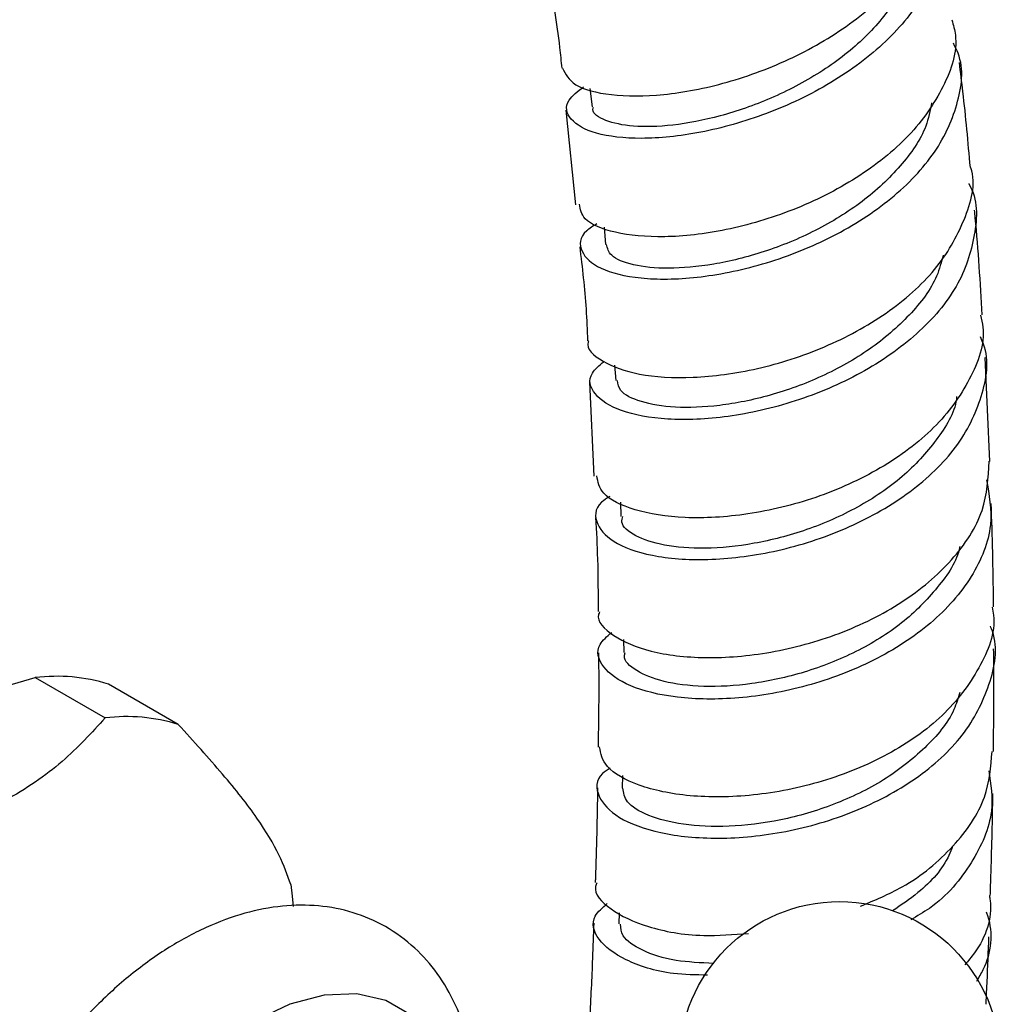
# Model space of a CAD drawing. Units: millimetres. Extents: x 10 to 1441, y 19 to 1042.
# Drawn here: x 1094 to 1134, y 312 to 352 of the extents above; entities that cross this region are included whole.
import ezdxf

# ---------------------------------------------------------------- set-up
doc = ezdxf.new("R2010")
doc.units = ezdxf.units.MM
doc.header["$LTSCALE"] = 5

msp = doc.modelspace()

# ---------------------------------------------------------------- linework, layer by layer
at = {"color": 7, "linetype": 'Continuous', "lineweight": 25}
for p, q in [((1117.32, 349.587), (1117.424, 348.842)), ((1116.358, 348.71), (1116.745, 344.876)), ((1117.903, 343.975), (1117.954, 343.267)), ((1133.521, 334.488), (1133.325, 338.694)), ((1118.329, 338.382), (1118.378, 337.762)), ((1117.307, 337.69), (1117.482, 333.884)), ((1118.572, 332.838), (1118.58, 332.25)), ((1118.687, 327.273), (1118.701, 326.753)), ((1094.877, 325.727), (1097.706, 324.095)), ((1100.666, 323.83), (1097.837, 325.463)), ((1118.648, 321.77), (1118.63, 321.254)), ((1118.513, 316.205), (1118.506, 315.751))]:
    msp.add_line(p, q, dxfattribs=at)
at = {"color": 7, "linetype": 'Continuous', "lineweight": 25, "flags": 128}
msp.add_lwpolyline([(1105.224, 317.344), (1105.277, 316.883), (1105.311, 316.461)], dxfattribs=at)
at = {"color": 8, "linetype": 'Continuous', "lineweight": 25, "flags": 128}
msp.add_lwpolyline([(1100.596, 291.622), (1099.617, 291.614), (1098.436, 291.887), (1097.416, 292.476), (1096.589, 293.362), (1095.98, 294.52), (1095.606, 295.913), (1095.481, 297.499), (1095.606, 299.231), (1095.98, 301.055), (1096.589, 302.916), (1097.416, 304.758), (1098.436, 306.524), (1099.617, 308.161), (1100.924, 309.619), (1102.317, 310.854), (1103.754, 311.829), (1105.19, 312.513), (1106.583, 312.886), (1107.89, 312.937), (1109.072, 312.664), (1110.091, 312.075), (1110.919, 311.188), (1111.4, 310.337)], dxfattribs=at)
at = {"color": 7, "linetype": 'Continuous', "lineweight": 25}
msp.add_circle((1127.442, 310.157), 6.5, dxfattribs=at)
for centre in [(1095.749, 318.791), (1098.577, 317.158)]:
    msp.add_arc(centre, 6.991, 72.6188, 97.1622, dxfattribs=at)
for points, knots in [([(1116.218, 350.417), (1116.337, 350.175), (1116.579, 349.687), (1118.092, 349.272), (1120.25, 349.265), (1122.862, 349.76), (1125.581, 350.771), (1128.067, 352.249), (1130.043, 354.099), (1131.135, 356.145), (1131.506, 357.65), (1131.231, 358.348), (1131.209, 358.403)], [0, 0, 0, 0, 0.1076521, 0.2178345, 0.3280164, 0.4382277, 0.5484951, 0.6588469, 0.7692978, 0.8798589, 0.9905241, 1, 1, 1, 1]), ([(1131.206, 357.646), (1131.229, 357.612), (1131.656, 356.981), (1131.632, 355.511), (1131.005, 353.429), (1129.4, 351.443), (1127.145, 349.758), (1124.488, 348.495), (1121.768, 347.734), (1119.326, 347.492), (1117.456, 347.72), (1116.439, 348.309), (1116.265, 349.032), (1116.839, 349.479), (1117.07, 349.658)], [0, 0, 0, 0, 0.005206, 0.098344, 0.191561, 0.284838, 0.378155, 0.471488, 0.564815, 0.658112, 0.75136, 0.844538, 0.937635, 1, 1, 1, 1]), ([(1130.423, 355.067), (1130.419, 354.968), (1130.392, 354.313), (1129.717, 353.093), (1128.443, 351.539), (1126.675, 350.196), (1124.663, 349.141), (1122.58, 348.422), (1120.637, 348.052), (1119.007, 348.017), (1117.914, 348.267), (1117.4, 348.586), (1117.465, 348.804), (1117.476, 348.84)], [0, 0, 0, 0, 0.019121, 0.125891, 0.232704, 0.339479, 0.44625, 0.552941, 0.659587, 0.766131, 0.872613, 0.978997, 1, 1, 1, 1]), ([(1115.627, 354.264), (1115.808, 353.256), (1116.038, 351.967), (1116.159, 350.689), (1116.186, 350.41)], [0, 0, 0, 0, 0.782071, 1, 1, 1, 1]), ([(1131.982, 352.369), (1132.039, 352.164), (1132.282, 351.29), (1131.726, 349.637), (1130.354, 347.636), (1128.183, 345.907), (1125.57, 344.597), (1122.819, 343.789), (1120.265, 343.504), (1118.262, 343.704), (1117.025, 344.222), (1116.942, 344.696), (1116.906, 344.9)], [0, 0, 0, 0, 0.0338924, 0.1446194, 0.2553008, 0.3659019, 0.4764004, 0.5867896, 0.6970684, 0.8072583, 0.9173795, 1, 1, 1, 1]), ([(1117.604, 344.109), (1117.456, 344.016), (1116.898, 343.665), (1116.89, 342.97), (1117.628, 342.257), (1119.295, 341.842), (1121.61, 341.864), (1124.304, 342.396), (1127.041, 343.45), (1129.477, 344.971), (1131.337, 346.856), (1132.288, 348.924), (1132.504, 350.518), (1132.111, 351.288), (1132.043, 351.421)], [0, 0, 0, 0, 0.034124, 0.1284306, 0.2228196, 0.3172972, 0.4118685, 0.5065174, 0.6012314, 0.6959798, 0.7907351, 0.88547, 0.9801558, 1, 1, 1, 1]), ([(1132.73, 346.392), (1132.639, 347.414), (1132.513, 348.829), (1132.333, 350.25), (1132.284, 350.645)], [0, 0, 0, 0, 0.722601, 1, 1, 1, 1]), ([(1131.161, 349.014), (1131.1, 348.696), (1130.93, 347.813), (1129.957, 346.424), (1128.415, 344.974), (1126.482, 343.787), (1124.38, 342.926), (1122.303, 342.416), (1120.451, 342.258), (1119.017, 342.411), (1118.121, 342.781), (1118.038, 343.12), (1118, 343.274)], [0, 0, 0, 0, 0.060245, 0.166833, 0.273406, 0.379994, 0.486518, 0.593009, 0.6994, 0.805728, 0.911949, 1, 1, 1, 1]), ([(1117.283, 339.372), (1117.276, 339.357), (1117.141, 339.056), (1117.778, 338.507), (1119.201, 337.956), (1121.444, 337.81), (1124.094, 338.163), (1126.866, 339.047), (1129.402, 340.428), (1131.431, 342.218), (1132.558, 344.251), (1132.976, 345.717), (1132.743, 346.39), (1132.742, 346.394)], [0, 0, 0, 0, 0.00565, 0.115902, 0.226114, 0.336319, 0.446561, 0.556878, 0.667305, 0.777857, 0.888522, 0.999279, 1, 1, 1, 1]), ([(1132.663, 345.737), (1132.664, 345.734), (1133.052, 345.103), (1132.98, 343.639), (1132.317, 341.549), (1130.662, 339.601), (1128.358, 337.996), (1125.65, 336.846), (1122.879, 336.222), (1120.388, 336.124), (1118.47, 336.488), (1117.419, 337.187), (1117.201, 337.949), (1117.715, 338.379), (1117.901, 338.534)], [0, 0, 0, 0, 0.000358, 0.094781, 0.1893, 0.283911, 0.378594, 0.473323, 0.568062, 0.662772, 0.757422, 0.851995, 0.946479, 1, 1, 1, 1]), ([(1133.213, 340.42), (1133.134, 341.728), (1133.05, 343.136), (1132.91, 344.554), (1132.9, 344.655)], [0, 0, 0, 0, 0.928873, 1, 1, 1, 1]), ([(1116.916, 343.182), (1117.017, 342.336), (1117.169, 341.057), (1117.215, 339.8), (1117.23, 339.374)], [0, 0, 0, 0, 0.661048, 1, 1, 1, 1]), ([(1131.627, 342.844), (1131.555, 342.559), (1131.34, 341.71), (1130.317, 340.383), (1128.711, 338.989), (1126.736, 337.879), (1124.614, 337.11), (1122.543, 336.698), (1120.716, 336.634), (1119.335, 336.872), (1118.51, 337.284), (1118.464, 337.621), (1118.445, 337.762)], [0, 0, 0, 0, 0.054812, 0.163327, 0.271877, 0.380397, 0.488898, 0.597308, 0.70566, 0.813895, 0.922067, 1, 1, 1, 1]), ([(1133.139, 340.411), (1133.177, 340.25), (1133.382, 339.395), (1132.79, 337.781), (1131.379, 335.803), (1129.157, 334.144), (1126.495, 332.943), (1123.695, 332.271), (1121.097, 332.132), (1119.049, 332.47), (1117.756, 333.117), (1117.655, 333.655), (1117.609, 333.898)], [0, 0, 0, 0, 0.0256527, 0.1364006, 0.2471091, 0.3577418, 0.468276, 0.5786999, 0.6890221, 0.7992649, 0.9094524, 1, 1, 1, 1]), ([(1118.135, 333.069), (1118.015, 332.99), (1117.498, 332.652), (1117.528, 331.921), (1118.295, 331.112), (1120.003, 330.566), (1122.359, 330.444), (1125.1, 330.831), (1127.886, 331.76), (1130.371, 333.189), (1132.281, 335.024), (1133.271, 337.093), (1133.531, 338.672), (1133.179, 339.438), (1133.134, 339.536)], [0, 0, 0, 0, 0.0289152, 0.1243377, 0.2198349, 0.3154163, 0.4110849, 0.5068282, 0.6026269, 0.698461, 0.7943001, 0.8901165, 0.9858792, 1, 1, 1, 1]), ([(1132.174, 337.117), (1132.171, 337.081), (1132.113, 336.474), (1131.394, 335.33), (1130.051, 333.826), (1128.202, 332.583), (1126.113, 331.664), (1123.958, 331.109), (1121.949, 330.914), (1120.266, 331.051), (1119.114, 331.449), (1118.564, 331.896), (1118.637, 332.177), (1118.656, 332.251)], [0, 0, 0, 0, 0.006796, 0.113011, 0.21928, 0.325523, 0.431766, 0.537937, 0.644064, 0.750097, 0.856063, 0.961947, 1, 1, 1, 1]), ([(1117.72, 328.397), (1117.705, 328.362), (1117.56, 328.029), (1118.21, 327.396), (1119.672, 326.738), (1121.947, 326.459), (1124.64, 326.676), (1127.453, 327.435), (1130.047, 328.719), (1132.081, 330.446), (1133.38, 332.435), (1133.458, 333.821), (1133.495, 334.489)], [0, 0, 0, 0, 0.012914, 0.123369, 0.233794, 0.344216, 0.454659, 0.565148, 0.675703, 0.786342, 0.897074, 1, 1, 1, 1]), ([(1133.386, 333.746), (1133.492, 333.136), (1133.721, 331.816), (1132.89, 329.781), (1131.233, 327.877), (1128.871, 326.35), (1126.122, 325.314), (1123.31, 324.823), (1120.784, 324.86), (1118.836, 325.348), (1117.756, 326.141), (1117.518, 326.962), (1118.025, 327.399), (1118.211, 327.559)], [0, 0, 0, 0, 0.082207, 0.177941, 0.27375, 0.369613, 0.465506, 0.561407, 0.65729, 0.75313, 0.848909, 0.944609, 1, 1, 1, 1]), ([(1133.667, 328.593), (1133.667, 328.673), (1133.663, 330.061), (1133.618, 331.458), (1133.575, 332.775)], [0, 0, 0, 0, 0.057705, 1, 1, 1, 1]), ([(1117.559, 332.209), (1117.589, 331.648), (1117.657, 330.371), (1117.658, 329.109), (1117.658, 328.401)], [0, 0, 0, 0, 0.438973, 1, 1, 1, 1]), ([(1132.302, 331.046), (1132.3, 331.034), (1132.209, 330.451), (1131.436, 329.355), (1130.028, 327.898), (1128.129, 326.726), (1126.016, 325.894), (1123.86, 325.427), (1121.88, 325.323), (1120.234, 325.534), (1119.159, 325.992), (1118.658, 326.442), (1118.743, 326.697), (1118.759, 326.744)], [0, 0, 0, 0, 0.002149, 0.110439, 0.218723, 0.327029, 0.435279, 0.543507, 0.65165, 0.759743, 0.867751, 0.975705, 1, 1, 1, 1]), ([(1133.606, 328.588), (1133.628, 328.477), (1133.795, 327.653), (1133.167, 326.089), (1131.721, 324.136), (1129.454, 322.545), (1126.754, 321.443), (1123.918, 320.887), (1121.29, 320.869), (1119.214, 321.317), (1117.883, 322.065), (1117.771, 322.649), (1117.719, 322.922)], [0, 0, 0, 0, 0.0172112, 0.1281529, 0.2390485, 0.3498772, 0.4606299, 0.5713064, 0.6819213, 0.7924854, 0.903017, 1, 1, 1, 1]), ([(1118.144, 322.064), (1118.036, 321.992), (1117.537, 321.664), (1117.585, 320.906), (1118.366, 320.03), (1120.095, 319.383), (1122.478, 319.143), (1125.25, 319.409), (1128.072, 320.228), (1130.598, 321.572), (1132.554, 323.356), (1133.581, 325.42), (1133.883, 326.983), (1133.568, 327.743), (1133.54, 327.811)], [0, 0, 0, 0, 0.026845, 0.123007, 0.21922, 0.3155, 0.411849, 0.508264, 0.604723, 0.701209, 0.797696, 0.894161, 0.990588, 1, 1, 1, 1]), ([(1117.675, 326.734), (1117.679, 326.455), (1117.695, 325.178), (1117.675, 323.91), (1117.659, 322.918)], [0, 0, 0, 0, 0.218414, 1, 1, 1, 1]), ([(1133.66, 322.738), (1133.669, 323.29), (1133.691, 324.671), (1133.68, 326.06), (1133.673, 326.893)], [0, 0, 0, 0, 0.399797, 1, 1, 1, 1]), ([(1091.619, 324.663), (1092.089, 324.843), (1093.13, 325.243), (1094.258, 325.556), (1094.877, 325.727)], [0, 0, 0, 0, 0.450942, 1, 1, 1, 1]), ([(1132.303, 325.129), (1132.234, 324.896), (1131.998, 324.093), (1130.938, 322.853), (1129.272, 321.531), (1127.225, 320.541), (1125.044, 319.908), (1122.921, 319.655), (1121.047, 319.741), (1119.63, 320.117), (1118.747, 320.66), (1118.693, 321.067), (1118.668, 321.255)], [0, 0, 0, 0, 0.044027, 0.151982, 0.25996, 0.36791, 0.475835, 0.583706, 0.691521, 0.799276, 0.906965, 1, 1, 1, 1]), ([(1097.706, 324.095), (1097.158, 323.495), (1096.048, 322.28), (1093.866, 320.769), (1091.276, 319.647), (1089.491, 319.105), (1088.589, 318.831)], [0, 0, 0, 0, 0.267066, 0.541217, 0.767884, 1, 1, 1, 1]), ([(1105.224, 317.344), (1105.087, 317.73), (1104.809, 318.509), (1103.939, 319.987), (1102.502, 321.811), (1101.284, 323.15), (1100.666, 323.83)], [0, 0, 0, 0, 0.2442784, 0.4934483, 0.7426585, 1, 1, 1, 1]), ([(1128.28, 316.473), (1128.86, 316.714), (1130.326, 317.324), (1132.123, 318.859), (1133.453, 320.763), (1133.559, 322.116), (1133.608, 322.742)], [0, 0, 0, 0, 0.186165, 0.470747, 0.755491, 1, 1, 1, 1]), ([(1133.477, 321.955), (1133.557, 321.409), (1133.744, 320.136), (1132.857, 318.203), (1131.638, 316.684), (1130.574, 316.07), (1130.315, 315.921)], [0, 0, 0, 0, 0.244276, 0.5696707, 0.8952448, 1, 1, 1, 1]), ([(1117.641, 321.262), (1117.618, 320.038), (1117.595, 318.76), (1117.547, 317.485), (1117.545, 317.431)], [0, 0, 0, 0, 0.957382, 1, 1, 1, 1]), ([(1133.536, 316.908), (1133.543, 317.102), (1133.586, 318.336), (1133.623, 319.713), (1133.637, 320.9), (1133.639, 321.041)], [0, 0, 0, 0, 0.141249, 0.8976365, 1, 1, 1, 1]), ([(1132.009, 318.896), (1131.963, 318.773), (1131.709, 318.087), (1130.874, 317.157), (1129.928, 316.517), (1129.574, 316.277)], [0, 0, 0, 0, 0.120882, 0.671092, 1, 1, 1, 1]), ([(1117.616, 317.424), (1117.593, 317.371), (1117.436, 317.016), (1118.089, 316.318), (1119.577, 315.598), (1121.6, 315.207), (1123.129, 315.322), (1123.749, 315.368)], [0, 0, 0, 0, 0.045051, 0.304609, 0.564086, 0.823542, 1, 1, 1, 1]), ([(1133.498, 316.906), (1133.509, 316.84), (1133.641, 316.048), (1133.302, 315.037), (1132.641, 314.256), (1132.509, 314.099)], [0, 0, 0, 0, 0.0679225, 0.8132115, 1, 1, 1, 1]), ([(1112.702, 309.249), (1112.634, 309.795), (1112.491, 310.94), (1111.952, 312.443), (1111.196, 313.756), (1110.246, 314.835), (1109.089, 315.684), (1107.76, 316.256), (1106.344, 316.53), (1104.866, 316.517), (1103.336, 316.222), (1101.768, 315.642), (1100.189, 314.781), (1098.64, 313.653), (1097.162, 312.293), (1095.791, 310.738), (1094.555, 309.025), (1093.478, 307.192), (1092.58, 305.276), (1091.881, 303.314), (1091.401, 301.342), (1091.155, 299.395), (1091.163, 297.508), (1091.443, 295.725), (1091.984, 294.162), (1092.744, 292.851), (1093.695, 291.773), (1094.852, 290.926), (1096.182, 290.354), (1097.598, 290.083), (1099.077, 290.091), (1100.603, 290.41), (1101.657, 290.737), (1102.184, 291.026), (1102.201, 291.035)], [0, 0, 0, 0, 0.031648, 0.066409, 0.096379, 0.12538, 0.15634, 0.186438, 0.216266, 0.246505, 0.277771, 0.310298, 0.343858, 0.37795, 0.412092, 0.446118, 0.48003, 0.513892, 0.547788, 0.581784, 0.615976, 0.650455, 0.68527, 0.720325, 0.755086, 0.785052, 0.814049, 0.845004, 0.875101, 0.904928, 0.935171, 0.966441, 0.998973, 1, 1, 1, 1]), ([(1122.092, 313.676), (1121.619, 313.687), (1120.287, 313.717), (1118.671, 314.267), (1117.563, 315.106), (1117.325, 315.973), (1117.838, 316.414), (1118.033, 316.581)], [0, 0, 0, 0, 0.132499, 0.373046, 0.613458, 0.853723, 1, 1, 1, 1]), ([(1132.989, 313.43), (1133.081, 313.587), (1133.568, 314.415), (1133.686, 315.421), (1133.402, 316.178), (1133.384, 316.225)], [0, 0, 0, 0, 0.180215, 0.949388, 1, 1, 1, 1]), ([(1117.485, 315.778), (1117.468, 315.305), (1117.423, 314.02), (1117.361, 312.736), (1117.321, 311.925)], [0, 0, 0, 0, 0.3683493, 1, 1, 1, 1]), ([(1122.34, 314.151), (1121.811, 314.177), (1120.656, 314.234), (1119.388, 314.661), (1118.597, 315.204), (1118.579, 315.583), (1118.571, 315.744)], [0, 0, 0, 0, 0.236345, 0.51595, 0.795443, 1, 1, 1, 1]), ([(1133.366, 312.5), (1133.376, 312.725), (1133.415, 313.56), (1133.453, 314.468), (1133.477, 315.153), (1133.479, 315.224)], [0, 0, 0, 0, 0.248456, 0.921994, 1, 1, 1, 1])]:
    msp.add_open_spline(points, degree=3, knots=knots, dxfattribs=at)

doc.saveas('drawing.dxf')
